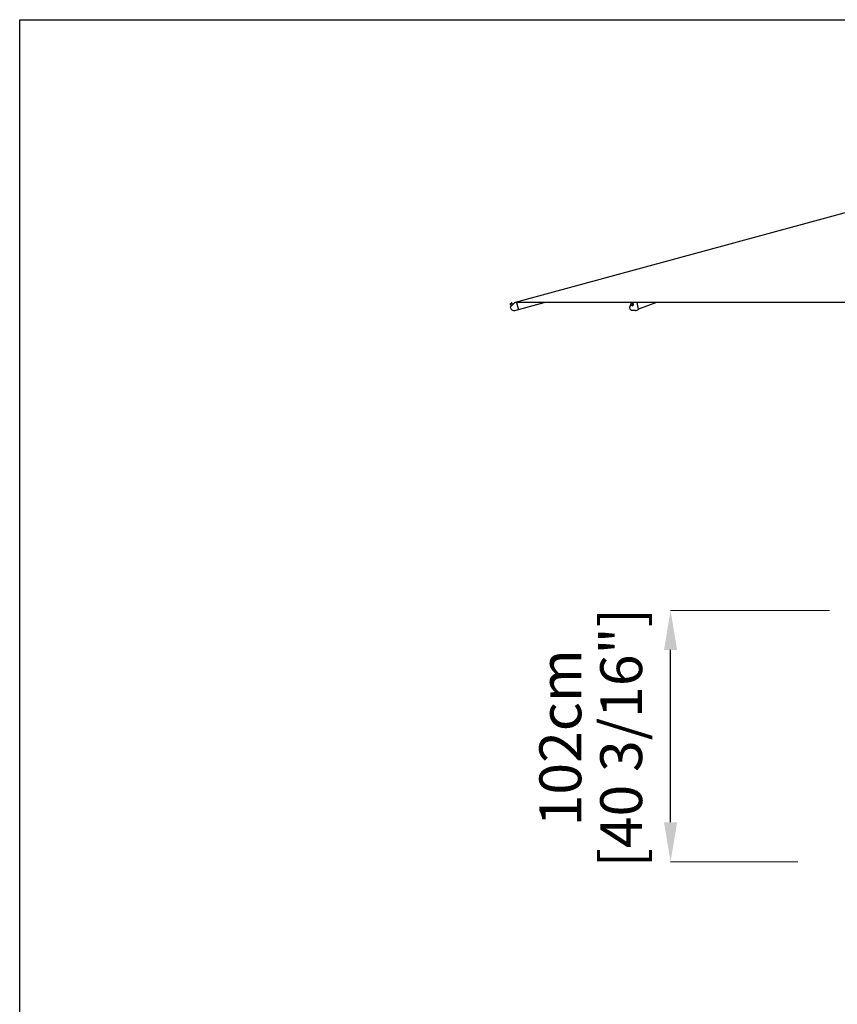
# Model space of a CAD drawing. Extents: x 958 to 12457, y 7904 to 135508.
# Drawn here: x 958 to 4276, y 65411 to 69408 of the extents above; entities that cross this region are included whole.
import ezdxf

# ---------------------------------------------------------------- set-up
doc = ezdxf.new("R2010")
doc.units = 0
doc.layers.get('Defpoints').update_dxf_attribs({"linetype": 'CONTINUOUS'})
doc.layers.add('P-00000000', color=7, linetype='CONTINUOUS')
doc.styles.add('Arial', font='arial.ttf')
doc.dimstyles.new('QUOTE SITO$0', dxfattribs={"dimscale": 0, "dimtxt": 50, "dimasz": 70, "dimexe": 1, "dimexo": 1, "dimgap": 40, "dimtad": 0, "dimdec": 1, "dimzin": 12, "dimdsep": 46, "dimtxsty": 'Arial', "dimcen": 5.0292, "dimse1": 1, "dimse2": 1, "dimclrd": 256, "dimclre": 253, "dimclrt": 256, "dimadec": 0, "dimazin": 3, "dimtfac": 1, "dimtdec": 1, "dimtix": 1, "dimtofl": 0, "dimtmove": 2, "dimatfit": 3, "dimfxl": 1, "dimtfillclr": 256, "dimtolj": 1, "dimtzin": 0, "dimlwd": -1, "dimarcsym": 1})

# ---------------------------------------------------------------- blocks, each defined once
blk = doc.blocks.new('*D69')
at = {"layer": 'Defpoints', "color": 0, "linetype": 'Continuous', "ltscale": 10, "transparency": 16777216}
for p in [(3599.6, 67010.2), (4245.8, 67010.2), (4117.2, 65990.2)]:
    blk.add_point(p, dxfattribs=at)
at = {"layer": 'P-00000000', "color": 253, "linetype": 'Continuous', "lineweight": 5, "ltscale": 10, "transparency": 16777216}
for p, q in [((4244.8, 67010.2), (3598.6, 67010.2)), ((4116.2, 65990.2), (3598.6, 65990.2))]:
    blk.add_line(p, q, dxfattribs=at)
at = {"layer": 'P-00000000', "ltscale": 10, "transparency": 16777216}
blk.add_line((3599.6, 66150.2), (3599.6, 66850.2), dxfattribs=at)
at = {"layer": 'P-00000000', "linetype": 'Continuous', "ltscale": 10, "transparency": 16777216}
for points in [[(3572.9, 66850.2), (3626.3, 66850.2), (3599.6, 67010.2)], [(3572.9, 66150.2), (3626.3, 66150.2), (3599.6, 65990.2)]]:
    blk.add_solid(points, dxfattribs=at)
at = {"layer": 'P-00000000', "linetype": 'Continuous', "ltscale": 10, "transparency": 16777216, "char_height": 170, "attachment_point": 5, "rotation": 90, "style": 'Arial'}
for s, insert in [('\\A1;[40 3/16"]', (3399.1, 66493.3)), ('\\A1;102cm', (3152.2, 66493.3))]:
    blk.add_mtext(s, dxfattribs=dict(at, insert=insert))
blk = doc.blocks.new('REFLEX D350 (FRONT)')
at = {"layer": 'P-00000000'}
for p, q in [((945631.9, 264403), (944047.7, 263973)), ((944028.2, 263966.9), (944031.4, 263970))]:
    blk.add_line(p, q, dxfattribs=at)
at = {"layer": 'P-00000000', "color": 7, "linetype": 'Continuous'}
for p, q in [((944027.7, 263963.8), (944028.5, 263963)), ((944028.5, 263963), (944035.2, 263969.7)), ((944044.7, 263970.8), (944028.6, 263954.5)), ((944033.6, 263959.6), (944029.3, 263963.8)), ((944034.4, 263970.6), (944035.2, 263969.7)), ((944038.7, 263964.7), (944034.5, 263969)), ((944051.8, 263973), (944045.6, 263971.3)), ((947364.1, 263973), (944047.7, 263973)), ((944054.1, 263972.1), (944053.9, 263973)), ((944054.3, 263971.4), (944054.1, 263972.1)), ((944061, 263946.7), (944054.3, 263971.4)), ((944061.6, 263944.7), (944165.7, 263973)), ((944513.3, 263954.5), (944519.3, 263963)), ((944517.4, 263964.5), (944518, 263963.6)), ((944521.9, 263960), (944519.7, 263963)), ((944524.6, 263970.5), (944524.7, 263970.7)), ((944525.1, 263970), (944525.7, 263969.1)), ((944525.4, 263971.3), (944529.9, 263973)), ((944527.8, 263964.3), (944525.7, 263967.2)), ((944549, 263945), (944543.7, 263973)), ((944621.5, 263973), (944549, 263945.2)), ((944047.1, 263940.6), (944061.4, 263944.5)), ((944061.2, 263945.9), (944061, 263946.7)), ((944061.5, 263945), (944061.2, 263945.9)), ((944061.5, 263945), (944061.6, 263944.8)), ((944061.6, 263944.7), (944061.6, 263944.8)), ((944535.9, 263940.1), (944523.8, 263940.1)), ((944538.7, 263940.6), (944548.8, 263944.5))]:
    blk.add_line(p, q, dxfattribs=at)
for centre, radius, start, end in [((944034.6, 263963.6), 7.2, 153.1556, 173.714), ((944028.2, 263964.3), 0.7, 173.714, 225.1728), ((944029.3, 263953.8), 1, 135.1728, 185.219), ((944043.2, 263955.1), 15, 185.219, 285.1728), ((944034.6, 263963.6), 7.2, 96.6317, 117.1901), ((944033.9, 263970.1), 0.7, 45.1728, 96.6317), ((944046.1, 263969.4), 2, 105.1728, 135.1728), ((944523.8, 263963.6), 7.2, 100.1259, 150.7291), ((944061.3, 263944.7), 0.25, 285.1728, 15.1728)]:
    blk.add_arc(centre, radius, start, end, dxfattribs=at)
for centre, major_axis in [((944521.8, 263966.4), (3.87, 2.75)), ((944524.8, 263962.1), (2.97, 2.12))]:
    blk.add_ellipse(centre, major_axis=major_axis, ratio=0.501506, start_param=3.141593, end_param=6.283185, dxfattribs=at)
for points, knots in [([(944513.3, 263954.5), (944513.3, 263954.4), (944513.3, 263954.4), (944513.2, 263954.3), (944513.2, 263954.2), (944513.2, 263954.1), (944513.1, 263954.1), (944513.1, 263954), (944513.1, 263954), (944513.1, 263953.9), (944513.1, 263953.8), (944513.1, 263953.8)], [5.2359878, 5.2359878, 5.2359878, 5.2359878, 5.4106819, 5.4106819, 5.585376, 5.585376, 5.76007, 5.76007, 5.9347641, 5.9347641, 6.1094582, 6.1094582, 6.1094582, 6.1094582]), ([(944523.8, 263940.1), (944522.8, 263940.1), (944521.7, 263940.3), (944519.6, 263941.2), (944518.6, 263941.9), (944516.9, 263943.5), (944516.1, 263944.6), (944514.8, 263946.8), (944514.2, 263948.1), (944513.5, 263950.9), (944513.2, 263952.3), (944513.1, 263953.8)], [4.977205, 4.977205, 4.977205, 4.977205, 5.273147, 5.273147, 5.569088, 5.569088, 5.865029, 5.865029, 6.160971, 6.160971, 6.456912, 6.456912, 6.456912, 6.456912]), ([(944517.4, 263964.5), (944517.3, 263964.6), (944517.2, 263964.8), (944517.1, 263965.1), (944517, 263965.3), (944517, 263965.7), (944517, 263965.9), (944517.1, 263966.2), (944517.2, 263966.4), (944517.3, 263966.8), (944517.4, 263967), (944517.5, 263967.1)], [1.8956467, 1.8956467, 1.8956467, 1.8956467, 2.0586317, 2.0586317, 2.2216167, 2.2216167, 2.3846017, 2.3846017, 2.5475867, 2.5475867, 2.7105717, 2.7105717, 2.7105717, 2.7105717]), ([(944522.5, 263970.7), (944522.7, 263970.8), (944522.9, 263970.8), (944523.3, 263970.8), (944523.5, 263970.8), (944523.9, 263970.7), (944524.1, 263970.7), (944524.4, 263970.6), (944524.6, 263970.5), (944524.9, 263970.2), (944525, 263970.1), (944525.1, 263970)], [4.2223143, 4.2223143, 4.2223143, 4.2223143, 4.3852993, 4.3852993, 4.5482843, 4.5482843, 4.7112693, 4.7112693, 4.8742543, 4.8742543, 5.0372393, 5.0372393, 5.0372393, 5.0372393]), ([(944525.4, 263971.3), (944525.4, 263971.3), (944525.3, 263971.2), (944525.2, 263971.2), (944525.2, 263971.1), (944525.1, 263971.1), (944525, 263971), (944524.9, 263970.9), (944524.9, 263970.9), (944524.8, 263970.8), (944524.8, 263970.8), (944524.7, 263970.7)], [4.712389, 4.712389, 4.712389, 4.712389, 4.8171087, 4.8171087, 4.9218285, 4.9218285, 5.0265482, 5.0265482, 5.131268, 5.131268, 5.2359878, 5.2359878, 5.2359878, 5.2359878]), ([(944535.9, 263940.1), (944536, 263940.1), (944536.2, 263940.1), (944536.6, 263940.1), (944536.8, 263940.2), (944537.2, 263940.2), (944537.4, 263940.3), (944537.8, 263940.3), (944538, 263940.4), (944538.3, 263940.5), (944538.5, 263940.6), (944538.7, 263940.6)], [1.3059803, 1.3059803, 1.3059803, 1.3059803, 1.3589435, 1.3589435, 1.4119067, 1.4119067, 1.4648699, 1.4648699, 1.5178331, 1.5178331, 1.5707963, 1.5707963, 1.5707963, 1.5707963]), ([(944548.8, 263944.5), (944548.8, 263944.5), (944548.9, 263944.5), (944548.9, 263944.6), (944548.9, 263944.6), (944549, 263944.7), (944549, 263944.7), (944549, 263944.8), (944549, 263944.8), (944549, 263944.9), (944549, 263945), (944549, 263945), (944549, 263945), (944549, 263945)], [3.397582, 3.397582, 3.397582, 3.397582, 3.628269, 3.628269, 3.87286, 3.87286, 4.135822, 4.135822, 4.398783, 4.398783, 4.661744, 4.661744, 4.712389, 4.712389, 4.712389, 4.712389])]:
    blk.add_open_spline(points, degree=3, knots=knots, dxfattribs=at)

msp = doc.modelspace()

# ---------------------------------------------------------------- linework, layer by layer
at = {"layer": 'P-00000000', "color": 7, "linetype": 'Continuous'}
msp.add_lwpolyline([(12457.1, 69408.2), (12457.1, 60783.9), (958.1, 60783.9), (958.1, 69408.2)], close=True, dxfattribs=at)

# ---------------------------------------------------------------- block references
msp.add_blockref('REFLEX D350 (FRONT)', (-941079.2, -195712.4), dxfattribs=at)

# ---------------------------------------------------------------- dimensions: what is measured, and where the dimension line sits
at = {"layer": 'P-00000000', "color": 7, "linetype": 'Continuous', "ltscale": 10}
dim = msp.add_linear_dim(base=(3599.6, 67010.2), p1=(4117.2, 65990.2), p2=(4245.8, 67010.2), angle=90, dimstyle='QUOTE SITO$0', override={"dimscale": 1, "dimtxt": 170, "dimasz": 160, "dimgap": 25, "dimdec": 0, "dimlfac": 0.1, "dimpost": 'cm\\X', "dimse1": 0, "dimse2": 0, "dimtzin": 7, "dimlwe": 5}, dxfattribs=at)
dim.commit()
dim.dimension.update_dxf_attribs({"geometry": '*D69', "text_midpoint": (3264, 66493.3), "dimtype": 160})

doc.saveas('drawing.dxf')
